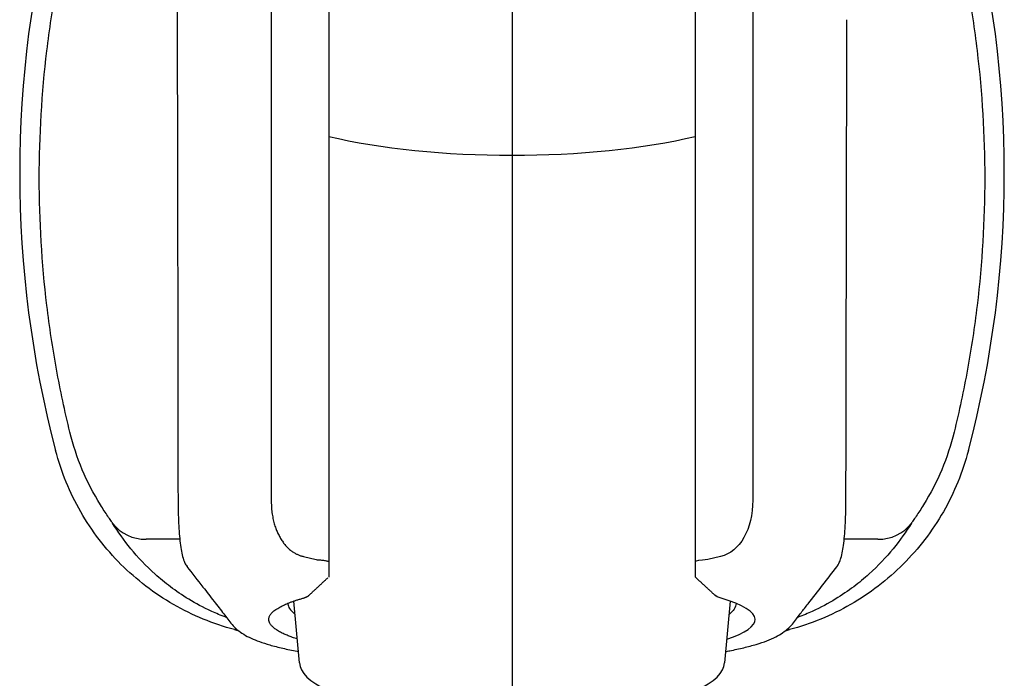
# Model space of a CAD drawing. Extents: x -1050 to 1050, y -742 to 742.
# Drawn here: x -466 to -419, y 91 to 123 of the extents above; entities that cross this region are included whole.
import ezdxf

# ---------------------------------------------------------------- set-up
doc = ezdxf.new("R2010")
doc.units = 0
doc.header["$LTSCALE"] = 25
doc.linetypes.add('CENTER', pattern=[2, 1.25, -0.25, 0.25, -0.25])
for name, color, linetype in [('416500', 7, 'CONTINUOUS'), ('421482', 7, 'CONTINUOUS'), ('BALN', 7, 'CONTINUOUS')]:
    doc.layers.add(name, color=color, linetype=linetype)

msp = doc.modelspace()

# ---------------------------------------------------------------- linework, layer by layer
at = {"layer": '416500', "color": 2}
for p, q in [((-452.62042587, 92.06711531), (-452.89892456, 95.00625995)), ((-432.0589395, 95.0061299), (-432.33742587, 92.06711531))]:
    msp.add_line(p, q, dxfattribs=at)
for centre, major_axis, ratio, start_param, end_param in [((-442.47892587, 119.59600136), (-12.75, 0), 0.2588190451, 7.0976270978, 8.6103361701), ((-442.47892587, 92.06711531), (-10.1415, 0), 0.2588196939, 6.2831853072, 9.4247779608)]:
    msp.add_ellipse(centre, major_axis=major_axis, ratio=ratio, start_param=start_param, end_param=end_param, dxfattribs=at)
at = {"layer": '421482', "color": 3, "linetype": 'CENTER'}
msp.add_line((-442.47892587, 144.93317699), (-442.47892587, 85.84134221), dxfattribs=at)
at = {"layer": '421482', "color": 2, "linetype": 'Continuous'}
for p, q in [((-451.22892587, 130.88739076), (-451.22892587, 96.8894497)), ((-433.72892587, 130.88739076), (-433.72892587, 96.8894497)), ((-453.96947424, 126.03827859), (-453.96947424, 99.82998091)), ((-430.9883775, 126.03827859), (-430.9883775, 99.82998091)), ((-458.33530523, 97.95755572), (-459.9465043, 97.95755572)), ((-425.01134744, 97.95755572), (-426.62423728, 97.95755572)), ((-452.43552222, 97.13852589), (-451.82572412, 96.98939708)), ((-451.22892587, 96.8894497), (-451.22892587, 96.14759552)), ((-433.72892587, 96.8894497), (-433.72892587, 96.14759552)), ((-432.52232952, 97.13852589), (-433.13212762, 96.98939708))]:
    msp.add_line(p, q, dxfattribs=at)
for centre, start, end in [((-413.97892587, 115.43317699), 165.251100084, 194.748899916), ((-470.97892587, 115.43317699), 345.251100084, 14.748899916), ((-442.47892587, 143.93317699), 255.251100084, 255.446062196), ((-442.47892587, 143.93317699), 284.541954171, 284.748899916)]:
    msp.add_arc(centre, 52, start, end, dxfattribs=at)
for centre, major_axis, start_param, end_param in [((-459.9465043, 99.9329324), (-1.71936168, -1.02166307), 0.1114840282, 1.0419445056), ((-425.01134744, 99.9329324), (-1.71936168, 1.02166307), 2.099648148, 3.0301086254)]:
    msp.add_ellipse(centre, major_axis=major_axis, ratio=0.9834486675, start_param=start_param, end_param=end_param, dxfattribs=at)
for points, degree, knots in [([(-463.58087238, 103.07204878), (-463.82488784, 104.06976201), (-464.03845893, 105.07331875), (-464.40493335, 107.09207688), (-464.55754625, 108.10639865), (-464.92218867, 111.14493569), (-465.04271455, 113.1717579), (-465.04303279, 117.2276235), (-464.92283088, 119.25666684), (-464.55745949, 122.30193935), (-464.40446987, 123.31812699), (-464.03810818, 125.33575175), (-463.82457596, 126.33902976), (-463.58053048, 127.33674386)], 3, [0, 0, 0, 0, 0.125, 0.125, 0.25, 0.25, 0.5, 0.5, 0.75, 0.75, 0.875, 0.875, 1, 1, 1, 1]), ([(-421.37732126, 127.33674386), (-421.13327503, 126.3390267), (-420.91967397, 125.33546626), (-420.55314078, 123.31670139), (-420.4004991, 122.30237662), (-420.03577205, 119.26383252), (-419.91519176, 117.23700791), (-419.91476463, 113.18114235), (-420.03491207, 111.15210143), (-420.40019863, 108.10683612), (-420.55315942, 107.0906515), (-420.91946237, 105.07303335), (-421.13296464, 104.06975898), (-421.37697937, 103.07204878)], 3, [0, 0, 0, 0, 0.125, 0.125, 0.25, 0.25, 0.5, 0.5, 0.75, 0.75, 0.875, 0.875, 1, 1, 1, 1]), ([(-455.71726167, 93.64653398), (-456.74767204, 93.91779723), (-457.71961282, 94.31787624), (-459.09234714, 95.10564984), (-459.53823998, 95.40237117), (-460.37724872, 96.04489282), (-460.77257738, 96.39141354), (-461.51571975, 97.1341008), (-461.86353708, 97.53026356), (-462.50998182, 98.373985), (-462.80409523, 98.8161745), (-463.32806297, 99.72816536), (-463.55931101, 100.19977179), (-463.95999318, 101.17438047), (-464.12993722, 101.67963589), (-464.26556888, 102.19484119)], 3, [0, 0, 0, 0, 0.25, 0.25, 0.375, 0.375, 0.5, 0.5, 0.625, 0.625, 0.75, 0.75, 0.875, 0.875, 1, 1, 1, 1]), ([(-420.69228286, 102.19484119), (-420.96354612, 101.16443081), (-421.36362512, 100.19249004), (-422.15139872, 98.81975572), (-422.44812006, 98.37386287), (-423.09064171, 97.53485414), (-423.43716243, 97.13952548), (-424.17984968, 96.3963831), (-424.57601245, 96.04856577), (-425.41973389, 95.40212104), (-425.86192338, 95.10800763), (-426.77391424, 94.58403989), (-427.24552067, 94.35279185), (-428.22012936, 93.95210968), (-428.72538477, 93.78216563), (-429.24059007, 93.64653398)], 3, [0, 0, 0, 0, 0.25, 0.25, 0.375, 0.375, 0.5, 0.5, 0.625, 0.625, 0.75, 0.75, 0.875, 0.875, 1, 1, 1, 1]), ([(-458.41762745, 99.77239021), (-458.41781788, 99.70096913), (-458.41726002, 99.43124979), (-458.40521367, 98.98654882), (-458.37991496, 98.45646011), (-458.34135479, 97.97973767), (-458.28985558, 97.55855458), (-458.2243881, 97.20003918), (-458.14737998, 96.94325086), (-458.07551817, 96.77282207), (-458.01174506, 96.6896133), (-457.98858052, 96.66217324)], 3, [0, 0, 0, 0, 0.0469942265, 0.1797882398, 0.3136623563, 0.4480292051, 0.5841299853, 0.7244183934, 0.8706958813, 0.9573482386, 1, 1, 1, 1]), ([(-426.96771925, 96.66263226), (-426.95674621, 96.67445241), (-426.90243078, 96.73614829), (-426.84409526, 96.86465711), (-426.76400657, 97.07939125), (-426.69904336, 97.37470814), (-426.63999532, 97.76396186), (-426.59527174, 98.21659727), (-426.56241199, 98.73196216), (-426.54416989, 99.29261581), (-426.53688379, 99.6983855), (-426.53867275, 99.91888747), (-426.53882039, 99.93482276)], 3, [0, 0, 0, 0, 0.0177252343, 0.0926570888, 0.1994346639, 0.3365644716, 0.4646554804, 0.5996282328, 0.7317446267, 0.8607773666, 0.9899645333, 1, 1, 1, 1]), ([(-461.54341029, 98.72949318), (-461.55673757, 98.75103238), (-461.58722749, 98.79506371), (-461.66871218, 98.91232591), (-461.71843078, 98.98380726), (-461.88045184, 99.22147112), (-462.00239234, 99.40654866), (-462.12343992, 99.60179619)], 3, [0, 0, 0, 0, 0.25, 0.25, 0.5, 0.5, 1, 1, 1, 1]), ([(-422.83441182, 99.60179619), (-422.89499832, 99.50407128), (-422.95485251, 99.41025707), (-423.07223375, 99.23054484), (-423.13055012, 99.14352232), (-423.2384493, 98.98521716), (-423.2885434, 98.91318265), (-423.37016376, 98.79572756), (-423.40107497, 98.75109573), (-423.41444145, 98.72949318)], 3, [0, 0, 0, 0, 0.25, 0.25, 0.5, 0.5, 0.75, 0.75, 1, 1, 1, 1]), ([(-456.10580061, 94.22358141), (-456.11545699, 94.2271729), (-456.12507853, 94.23076678), (-456.38046245, 94.32655615), (-456.60322079, 94.42033356), (-457.22625061, 94.704777), (-457.58213151, 94.89849543), (-458.22787961, 95.29047086), (-458.51659438, 95.48885175), (-459.04782789, 95.88860566), (-459.28937199, 96.08946953), (-459.9611018, 96.69422939), (-460.3386485, 97.09967342), (-461.00372795, 97.91282042), (-461.29046039, 98.32068219), (-461.54341029, 98.72949318)], 3, [0, 0, 0, 0, 0.0025937383, 0.0025937383, 0.0690874891, 0.0690874891, 0.2020749907, 0.2020749907, 0.3350624922, 0.3350624922, 0.4680499938, 0.4680499938, 0.7340249969, 0.7340249969, 1, 1, 1, 1]), ([(-423.41444145, 98.72949318), (-423.6672776, 98.32086603), (-423.95375075, 97.91339465), (-424.61755084, 97.10157593), (-424.99396907, 96.69719729), (-425.6629492, 96.09422015), (-425.90355737, 95.89383392), (-426.43298933, 95.49472118), (-426.72143315, 95.29598158), (-427.37105414, 94.90100691), (-427.72938076, 94.70581975), (-428.35491254, 94.42019051), (-428.57836655, 94.32615415), (-428.83255797, 94.23084878), (-428.84070303, 94.22780568), (-428.84887251, 94.2247645)], 3, [0, 0, 0, 0, 0.2660812164, 0.2660812164, 0.5321624328, 0.5321624328, 0.665203041, 0.665203041, 0.7982436492, 0.7982436492, 0.9312842575, 0.9312842575, 0.9978045616, 0.9978045616, 1, 1, 1, 1]), ([(-451.82572412, 96.98939708), (-451.79217174, 96.98671359), (-451.72108202, 96.9810279), (-451.62108701, 96.97108211), (-451.52234245, 96.95997475), (-451.43000733, 96.94781946), (-451.34834482, 96.93479787), (-451.28326735, 96.9208625), (-451.23788849, 96.90589587), (-451.23197953, 96.89505308), (-451.22892587, 96.8894497)], 3, [0, 0, 0, 0, 0.0882673148, 0.1870180097, 0.2962604107, 0.4160003313, 0.5462418525, 0.6869878123, 0.8382401255, 1, 1, 1, 1]), ([(-457.99524437, 96.66353473), (-457.74052745, 96.33486287), (-457.30625328, 95.77584974), (-456.7288297, 95.0284698), (-456.30758012, 94.4942072), (-456.06601732, 94.16834989), (-455.8635449, 93.9006484), (-455.61174822, 93.64777768), (-455.30589482, 93.42438429), (-454.95411768, 93.23518374), (-454.53780018, 93.06654434), (-454.03695496, 92.90963141), (-453.43896482, 92.75536721), (-452.95649646, 92.65240898), (-452.69223297, 92.6012728), (-452.67064727, 92.59712836)], 3, [0, 0, 0, 0, 0.22187188961, 0.37568360778, 0.51026879197, 0.56923448008, 0.6187431332, 0.66406811683, 0.70558402381, 0.74358553967, 0.77845796512, 0.81553520812, 0.85613148988, 0.89609950297, 0.89963739956, 0.89963739956, 0.89963739956, 0.89963739956]), ([(-432.28720423, 92.59713096), (-432.21926571, 92.61018603), (-431.91376043, 92.67035857), (-431.40403492, 92.78282672), (-430.81094271, 92.94104122), (-430.2954373, 93.11046281), (-429.87952084, 93.29534256), (-429.53906704, 93.49914316), (-429.25693487, 93.72902177), (-429.02726552, 93.98315861), (-428.84892225, 94.23036278), (-428.63989414, 94.50241364), (-427.98404204, 95.34508176), (-427.42424371, 96.06826802), (-426.96274944, 96.66358452)], 3, [0.02980423381, 0.02980423381, 0.02980423381, 0.02980423381, 0.04182217507, 0.08461693181, 0.12756059014, 0.17069148387, 0.21305970482, 0.25432569415, 0.2997000034, 0.34895159917, 0.40281470511, 0.46340372747, 0.56658569592, 1, 1, 1, 1]), ([(-433.72892587, 96.16000663), (-433.68516979, 96.11931157), (-432.76063049, 95.2594498)], 1, [-0.0473274455, -0.0473274455, 0, 1, 1]), ([(-452.72739243, 93.19599019), (-453.36305286, 93.40060857), (-454.099309, 93.88367381), (-454.07541291, 94.40715153), (-453.24973644, 94.91677637), (-452.47078313, 95.14172487)], 2, [0.51400259338, 0.51400259338, 0.51400259338, 0.625, 0.75, 0.875, 1, 1, 1]), ([(-432.23045614, 93.19602365), (-431.32822292, 93.4867815), (-430.85530792, 93.8161042), (-430.88657156, 94.49419639), (-431.44789863, 94.84173814), (-432.48706862, 95.14172487)], 3, [0.51395784231, 0.51395784231, 0.51395784231, 0.51395784231, 0.75, 0.75, 1, 1, 1, 1]), ([(-453.1755906, 94.87217219), (-453.16662398, 94.79811632), (-453.10759359, 94.63729738), (-452.95756539, 94.47365648), (-452.84593313, 94.38296939), (-452.83936659, 94.377713)], 3, [0, 0, 0, 0, 0.06854150244, 0.14952454097, 0.15450856818, 0.15450856818, 0.15450856818, 0.15450856818])]:
    msp.add_open_spline(points, degree=degree, knots=knots, dxfattribs=at)
for points, degree in [([(-458.46395441, 123.75459866), (-458.43628601, 111.8195963), (-458.42183927, 99.88456221)], 2), ([(-426.53819295, 99.88456607), (-426.49404038, 122.76496338)], 1), ([(-462.12343992, 99.60179619), (-462.79454429, 100.68427524), (-463.27912292, 101.84151999), (-463.58087238, 103.07204878)], 3), ([(-421.37697937, 103.07204878), (-421.67872882, 101.84151999), (-422.16330745, 100.68427524), (-422.83441182, 99.60179619)], 3), ([(-458.41791891, 99.88759408), (-458.41762745, 99.77239021)], 1), ([(-453.96947424, 99.82998091), (-453.97801222, 98.7929607), (-453.12399845, 97.29385251), (-452.43552222, 97.13852589)], 2), ([(-430.9883775, 99.82998091), (-430.97661276, 98.44751187), (-431.60490262, 97.34512152), (-432.52232952, 97.13852589)], 3), ([(-433.13212762, 96.98939708), (-433.51882048, 96.96035706), (-433.73024229, 96.92494969), (-433.72892587, 96.8894497)], 3), ([(-452.19722125, 95.2594498), (-451.27268195, 96.11931157)], 1), ([(-452.47078313, 95.14172487), (-452.22269487, 95.21384673), (-452.15939891, 95.29462622)], 2), ([(-432.48706862, 95.14172487), (-432.64747405, 95.18802461), (-432.75286505, 95.23982569), (-432.79682452, 95.29311181)], 3), ([(-431.78051329, 94.88962125), (-431.79505416, 94.71535834), (-431.9097803, 94.54157391), (-432.11894662, 94.37284286)], 3), ([(-455.64945394, 93.69965522), (-455.67207031, 93.68194276), (-455.69467285, 93.6642357), (-455.71726167, 93.64653398)], 3), ([(-429.24059007, 93.64653398), (-429.26264025, 93.66381359), (-429.2847035, 93.68109829), (-429.30677992, 93.69838814)], 3)]:
    msp.add_open_spline(points, degree=degree, dxfattribs=at)
at = {"layer": 'BALN', "color": 3, "linetype": 'CENTER'}
msp.add_line((-442.47892587, 324.52296104), (-442.47892587, -469.49691998), dxfattribs=at)

doc.saveas('drawing.dxf')
